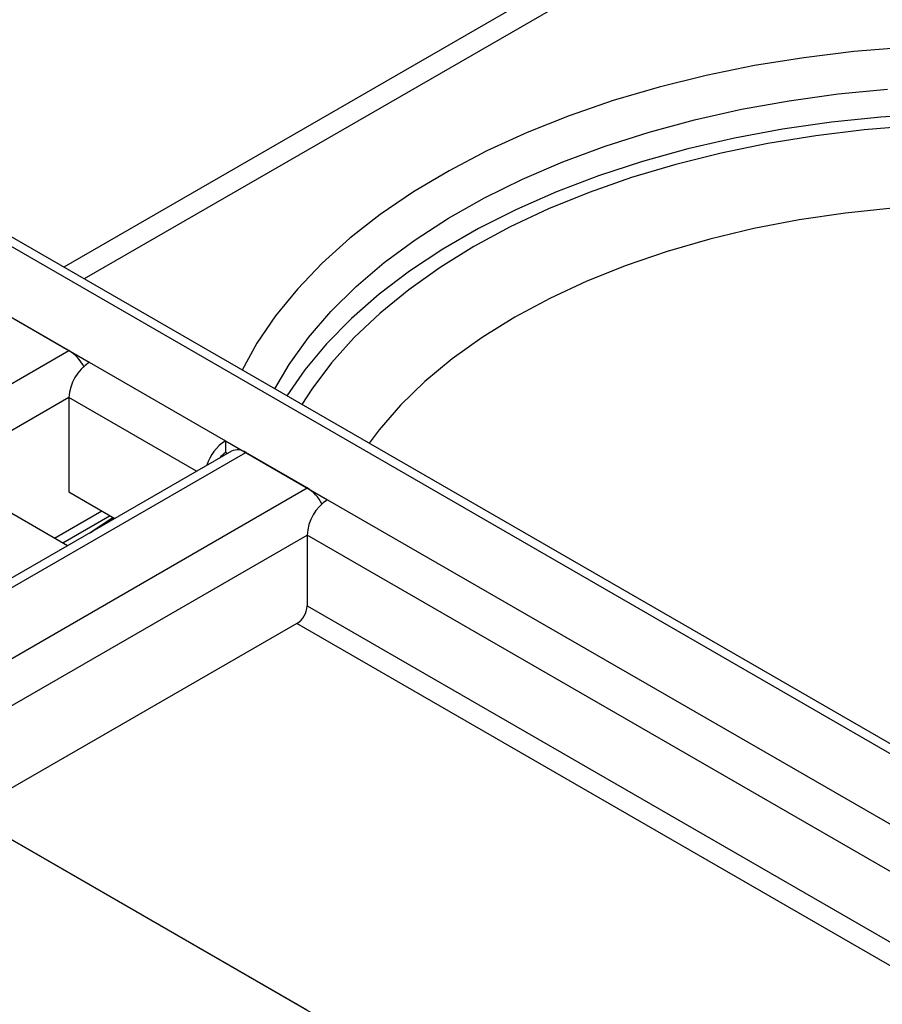
# Model space of a CAD drawing. Units: millimetres. Extents: x 0 to 420, y 0 to 297.
# Drawn here: x 171 to 180, y 77 to 87 of the extents above; entities that cross this region are included whole.
import ezdxf

# ---------------------------------------------------------------- set-up
doc = ezdxf.new("R2010")
doc.units = ezdxf.units.MM

msp = doc.modelspace()

# ---------------------------------------------------------------- linework, layer by layer
at = {"color": 7, "linetype": 'Continuous', "lineweight": 25}
for p, q in [((182.31, 90.993), (171.651, 84.84)), ((182.416, 90.809), (171.863, 84.717)), ((181.143, 79.258), (165.375, 88.361)), ((181.259, 79.293), (165.525, 88.376)), ((170.855, 84.463), (171.915, 83.85)), ((171.067, 84.34), (171.703, 83.973)), ((82.042, 32.213), (171.703, 83.973)), ((171.915, 83.85), (173.33, 83.034)), ((171.703, 83.483), (82.342, 31.896)), ((171.703, 83.483), (171.703, 82.503)), ((173.03, 82.717), (171.703, 83.483)), ((173.33, 83.034), (174.39, 82.422)), ((173.33, 83.034), (173.33, 82.912)), ((173.392, 82.926), (83.731, 31.166)), ((83.881, 31.151), (173.542, 82.912)), ((173.348, 82.901), (173.33, 82.912)), ((174.178, 82.544), (173.542, 82.912)), ((171.689, 81.943), (170.414, 82.679)), ((84.517, 30.784), (174.178, 82.544)), ((171.703, 82.503), (172.181, 82.227)), ((174.39, 82.422), (181.461, 78.34)), ((171.552, 82.022), (172.044, 82.306)), ((171.639, 81.972), (172.132, 82.256)), ((171.923, 82.078), (172.163, 82.237)), ((172.163, 82.237), (171.923, 82.078)), ((172.171, 82.233), (172.029, 82.14)), ((84.729, 30.416), (174.178, 82.054)), ((181.249, 77.972), (174.178, 82.054)), ((174.178, 82.054), (174.178, 81.319)), ((174.178, 81.319), (181.249, 77.237)), ((174.072, 81.136), (170.674, 79.174)), ((181.143, 77.054), (174.072, 81.136)), ((170.749, 79.095), (181.249, 73.033)), ((174.178, 77.115), (170.749, 79.095))]:
    msp.add_line(p, q, dxfattribs=at)
at = {"color": 7, "linetype": 'Continuous', "lineweight": 25, "flags": 128}
for points in [[(180.386, 87.123), (179.859, 87.08), (179.338, 87.017), (178.825, 86.934), (178.323, 86.832), (177.834, 86.711), (177.359, 86.571), (176.902, 86.414), (176.464, 86.239), (176.046, 86.049), (175.652, 85.842), (175.282, 85.621), (174.938, 85.387), (174.621, 85.14), (174.334, 84.881), (174.077, 84.612), (173.851, 84.334), (173.657, 84.048), (173.504, 83.769)], [(173.842, 83.574), (173.993, 83.829), (174.193, 84.108), (174.425, 84.378), (174.687, 84.638), (174.979, 84.887), (175.3, 85.125), (175.648, 85.349), (176.02, 85.56), (176.417, 85.755), (176.836, 85.935), (177.274, 86.098), (177.731, 86.244), (178.203, 86.371), (178.69, 86.48), (179.187, 86.57), (179.695, 86.64), (180.209, 86.691)], [(180.661, 86.433), (180.14, 86.4), (179.625, 86.346), (179.117, 86.273), (178.619, 86.18), (178.133, 86.068), (177.661, 85.937), (177.205, 85.788), (176.768, 85.622), (176.352, 85.439), (175.957, 85.24), (175.587, 85.027), (175.243, 84.799), (174.926, 84.558), (174.638, 84.306), (174.38, 84.043), (174.153, 83.771), (173.967, 83.502)], [(180.477, 86.307), (179.966, 86.267), (179.462, 86.206), (178.965, 86.126), (178.479, 86.026), (178.007, 85.908), (177.549, 85.771), (177.108, 85.616), (176.687, 85.445), (176.287, 85.257), (175.911, 85.054), (175.559, 84.836), (175.233, 84.605), (174.936, 84.362), (174.668, 84.108), (174.431, 83.844), (174.226, 83.571), (174.123, 83.412)], [(180.26, 85.453), (179.772, 85.402), (179.291, 85.331), (178.82, 85.241), (178.362, 85.131), (177.918, 85.003), (177.492, 84.857), (177.084, 84.694), (176.698, 84.514), (176.335, 84.319), (175.997, 84.109), (175.685, 83.886), (175.402, 83.651), (175.149, 83.405), (174.927, 83.148), (174.822, 83.009)]]:
    msp.add_lwpolyline(points, dxfattribs=at)
at = {"color": 7, "linetype": 'Continuous', "lineweight": 25}
for centre, radius, start, end in [((171.464, 83.596), 0.446, 28.2912, 57.6219), ((172.164, 83.462), 0.461, 122.6055, 177.3945), ((173.58, 82.644), 0.464, 122.6962, 163.029), ((173.438, 82.735), 0.207, 121.6608, 144.2411), ((173.454, 82.789), 0.151, 54.3824, 114.3071), ((173.944, 82.172), 0.44, 28.0692, 57.8439), ((174.639, 82.033), 0.461, 122.6055, 177.3945), ((173.948, 81.33), 0.231, 302.6055, 357.3945)]:
    msp.add_arc(centre, radius, start, end, dxfattribs=at)

doc.saveas('drawing.dxf')
